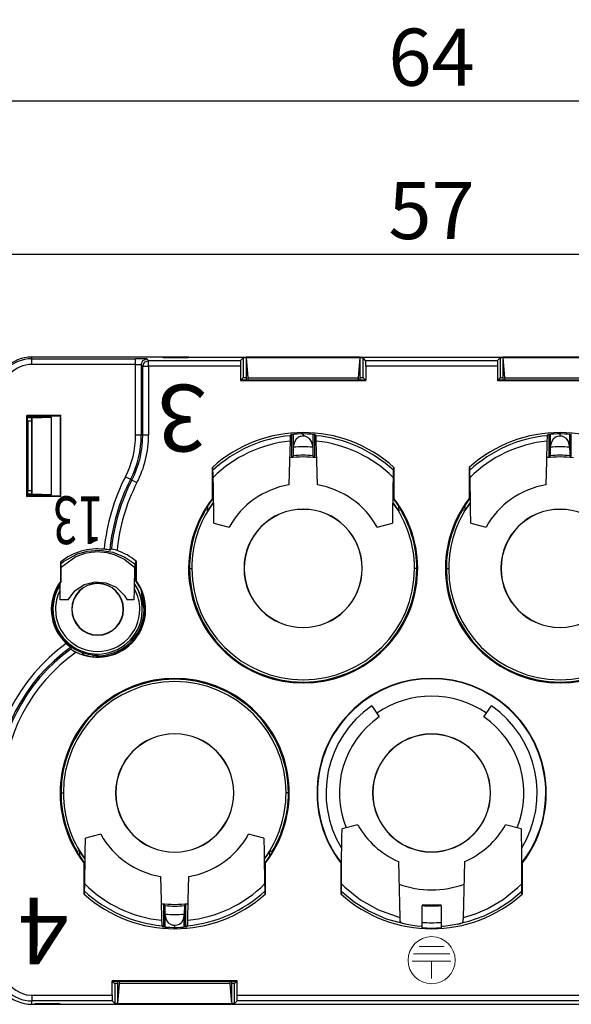
# Model space of a CAD drawing. Units: millimetres. Extents: x 11 to 1248, y 29 to 533.
# Drawn here: x 896 to 925, y 378 to 430 of the extents above; entities that cross this region are included whole.
import ezdxf

# ---------------------------------------------------------------- set-up
doc = ezdxf.new("R2010")
doc.units = ezdxf.units.MM
doc.header["$MEASUREMENT"] = 0
doc.layers.get('0').update_dxf_attribs({"lineweight": 30})
doc.layers.add('DIM', color=3, linetype='Continuous', lineweight=15)
doc.layers.add('打标文字', color=3, linetype='Continuous', lineweight=20)
doc.styles.add('Romans字体', font='romans.shx', dxfattribs={"width": 0.75})
doc.styles.add('侧标', font='romans.shx', dxfattribs={"width": 0.9, "height": 1})
doc.dimstyles.new('01', dxfattribs={"dimtxt": 3, "dimasz": 2.5, "dimexe": 1.2, "dimexo": 0.2, "dimgap": 0.8, "dimtad": 1, "dimdec": 1, "dimdsep": 46, "dimtxsty": 'Romans字体', "dimcen": 0, "dimclrd": 1, "dimclre": 6, "dimclrt": 4, "dimazin": 2, "dimtfac": 1, "dimtdec": 1, "dimtofl": 0, "dimtmove": 0, "dimatfit": 3, "dimfxl": 1, "dimtolj": 1, "dimtzin": 0, "dimarcsym": 0})

# ---------------------------------------------------------------- blocks, each defined once
blk = doc.blocks.new('*D5')
at = {"layer": 'Defpoints', "color": 0}
for p in [(945.695, 417.809), (888.695, 412.412), (945.695, 411.699)]:
    blk.add_point(p, dxfattribs=at)
at = {"layer": 'DIM', "color": 6, "lineweight": -2}
for p, q in [((888.695, 412.612), (888.695, 419.009)), ((945.695, 411.899), (945.695, 419.009))]:
    blk.add_line(p, q, dxfattribs=at)
at = {"layer": 'DIM', "color": 1, "lineweight": -2}
blk.add_line((891.195, 417.809), (943.195, 417.809), dxfattribs=at)
at = {"layer": 'DIM', "color": 1}
for points in [[(891.195, 418.226), (891.195, 417.392), (888.695, 417.809)], [(943.195, 418.226), (943.195, 417.392), (945.695, 417.809)]]:
    blk.add_solid(points, dxfattribs=at)
at = {"layer": 'DIM', "color": 4, "insert": (917.195, 420.109), "char_height": 3, "attachment_point": 5, "style": 'Romans字体'}
blk.add_mtext('\\A1;57', dxfattribs=at)
blk = doc.blocks.new('*D2')
at = {"layer": 'Defpoints', "color": 0}
for p in [(949.195, 425.863), (949.195, 405.713), (885.195, 404.953)]:
    blk.add_point(p, dxfattribs=at)
at = {"layer": 'DIM', "color": 6, "lineweight": -2}
for p, q in [((885.195, 405.153), (885.195, 427.063)), ((949.195, 405.913), (949.195, 427.063))]:
    blk.add_line(p, q, dxfattribs=at)
at = {"layer": 'DIM', "color": 1, "lineweight": -2}
blk.add_line((887.695, 425.863), (946.695, 425.863), dxfattribs=at)
at = {"layer": 'DIM', "color": 1}
for points in [[(887.695, 426.28), (887.695, 425.446), (885.195, 425.863)], [(946.695, 426.28), (946.695, 425.446), (949.195, 425.863)]]:
    blk.add_solid(points, dxfattribs=at)
at = {"layer": 'DIM', "color": 4, "insert": (917.195, 428.163), "char_height": 3, "attachment_point": 5, "style": 'Romans字体'}
blk.add_mtext('\\A1;64', dxfattribs=at)

msp = doc.modelspace()

# ---------------------------------------------------------------- linework, layer by layer
for p, q in [((903.045, 412.412), (896.195, 412.412)), ((896.195, 412.338), (896.195, 412.412)), ((896.195, 412.324), (896.195, 412.338)), ((896.195, 412.324), (901.639, 412.324)), ((896.195, 412.235), (896.195, 412.324)), ((896.195, 412.024), (896.195, 412.235)), ((901.937, 412.323), (901.639, 412.324)), ((901.639, 412.235), (901.639, 412.324)), ((901.639, 412.024), (901.639, 412.235)), ((902.156, 412.321), (901.937, 412.323)), ((901.939, 412.018), (902.026, 412.23)), ((902.026, 412.23), (902.239, 412.318)), ((902.108, 412.149), (902.32, 412.237)), ((902.239, 412.318), (902.156, 412.321)), ((902.239, 412.318), (902.32, 412.237)), ((902.32, 412.237), (907.16, 412.237)), ((902.32, 412.148), (902.32, 412.237)), ((903.045, 412.412), (903.134, 412.368)), ((904.444, 412.412), (903.046, 412.412)), ((903.218, 412.365), (903.134, 412.368)), ((903.437, 412.363), (903.218, 412.365)), ((903.734, 412.362), (903.437, 412.363)), ((903.755, 412.362), (903.734, 412.362)), ((904.052, 412.363), (903.755, 412.362)), ((904.271, 412.365), (904.052, 412.363)), ((904.355, 412.368), (904.271, 412.365)), ((904.355, 412.368), (904.444, 412.412)), ((904.444, 412.412), (907.445, 412.412)), ((907.16, 412.237), (907.158, 412.148)), ((907.16, 412.237), (907.295, 412.371)), ((907.445, 412.371), (907.295, 412.371)), ((907.295, 412.371), (907.295, 411.321)), ((907.464, 412.393), (907.445, 412.412)), ((907.445, 412.412), (907.445, 411.206)), ((913.445, 412.412), (907.445, 412.412)), ((907.55, 411.321), (907.464, 412.393)), ((907.464, 412.393), (913.426, 412.393)), ((913.426, 412.393), (913.34, 411.321)), ((913.426, 412.393), (913.445, 412.412)), ((913.445, 412.412), (920.945, 412.412)), ((913.445, 411.206), (913.445, 412.412)), ((913.595, 412.371), (913.445, 412.371)), ((913.729, 412.237), (913.595, 412.371)), ((913.595, 411.321), (913.595, 412.371)), ((913.729, 412.237), (920.66, 412.237)), ((913.731, 412.148), (913.729, 412.237)), ((920.66, 412.237), (920.658, 412.148)), ((920.66, 412.237), (920.795, 412.371)), ((920.945, 412.371), (920.795, 412.371)), ((920.795, 412.371), (920.795, 411.321)), ((920.964, 412.393), (920.945, 412.412)), ((920.945, 412.412), (920.945, 411.206)), ((926.945, 412.412), (920.945, 412.412)), ((921.05, 411.321), (920.964, 412.393)), ((920.964, 412.393), (926.926, 412.393)), ((901.639, 412.024), (896.195, 412.024)), ((901.639, 408.321), (901.639, 412.024)), ((901.639, 412.024), (901.85, 412.022)), ((901.85, 412.022), (901.939, 412.018)), ((902.02, 411.937), (901.939, 412.018)), ((901.939, 412.018), (901.939, 408.321)), ((902.02, 411.937), (902.108, 412.149)), ((902.02, 408.321), (902.02, 411.937)), ((902.02, 411.937), (902.109, 411.937)), ((902.109, 411.937), (902.32, 411.937)), ((902.32, 411.937), (902.32, 412.148)), ((907.158, 411.937), (902.32, 411.937)), ((902.32, 411.937), (902.32, 408.321)), ((907.158, 412.148), (907.158, 411.937)), ((907.158, 411.937), (907.158, 411.184)), ((913.732, 411.937), (913.731, 412.148)), ((920.658, 411.937), (913.732, 411.937)), ((913.732, 411.937), (913.732, 411.184)), ((920.658, 412.148), (920.658, 411.937)), ((920.658, 411.937), (920.658, 411.184)), ((907.158, 411.184), (907.18, 411.206)), ((907.158, 411.184), (913.732, 411.184)), ((907.18, 411.206), (907.295, 411.321)), ((907.18, 411.206), (913.71, 411.206)), ((907.445, 411.321), (907.295, 411.321)), ((907.553, 411.206), (907.55, 411.321)), ((907.55, 411.321), (913.34, 411.321)), ((913.34, 411.321), (913.336, 411.206)), ((913.595, 411.321), (913.445, 411.321)), ((913.71, 411.206), (913.595, 411.321)), ((913.732, 411.184), (913.71, 411.206)), ((920.658, 411.184), (920.68, 411.206)), ((920.658, 411.184), (927.232, 411.184)), ((920.68, 411.206), (920.795, 411.321)), ((920.68, 411.206), (927.21, 411.206)), ((920.945, 411.321), (920.795, 411.321)), ((921.053, 411.206), (921.05, 411.321)), ((921.05, 411.321), (926.84, 411.321)), ((897.717, 409.334), (895.931, 409.334)), ((895.931, 405.09), (895.931, 409.334)), ((895.931, 409.334), (895.952, 409.312)), ((897.695, 409.312), (895.952, 409.312)), ((895.952, 409.082), (895.952, 409.312)), ((897.195, 409.253), (895.952, 409.253)), ((896.195, 409.212), (895.952, 409.212)), ((896.195, 409.212), (896.204, 409.221)), ((896.195, 405.212), (896.195, 409.212)), ((896.204, 409.221), (897.195, 409.253)), ((896.204, 405.203), (896.204, 409.221)), ((897.195, 409.253), (897.195, 405.172)), ((897.717, 409.334), (897.695, 409.312)), ((897.695, 405.112), (897.695, 409.312)), ((897.717, 405.09), (897.717, 409.334)), ((895.995, 409.039), (895.952, 409.082)), ((896.195, 409.039), (895.995, 409.039)), ((895.995, 405.385), (895.995, 409.039)), ((901.639, 408.321), (901.85, 408.321)), ((901.85, 408.321), (901.939, 408.321)), ((901.939, 408.321), (902.02, 408.321)), ((902.02, 408.321), (902.109, 408.321)), ((902.109, 408.321), (902.32, 408.321)), ((909.759, 408.12), (909.756, 407.998)), ((909.763, 408.208), (909.759, 408.12)), ((909.766, 408.261), (909.763, 408.208)), ((909.77, 408.282), (909.766, 408.261)), ((909.804, 408.319), (909.77, 408.282)), ((909.84, 408.358), (909.804, 408.319)), ((909.84, 408.358), (909.845, 408.359)), ((909.845, 408.359), (909.906, 408.366)), ((909.852, 407.139), (909.852, 408.357)), ((909.906, 408.366), (909.978, 408.372)), ((909.941, 407.741), (909.941, 408.369)), ((910.076, 408.091), (909.971, 407.912)), ((909.978, 408.372), (910.131, 408.382)), ((910.201, 408.195), (910.076, 408.091)), ((910.131, 408.382), (910.319, 408.388)), ((910.313, 408.243), (910.201, 408.195)), ((910.441, 408.261), (910.313, 408.243)), ((910.319, 408.388), (910.44, 408.389)), ((910.44, 408.389), (910.45, 408.389)), ((910.441, 408.389), (910.441, 408.261)), ((910.449, 408.261), (910.449, 408.389)), ((910.543, 408.251), (910.449, 408.261)), ((910.45, 408.389), (910.648, 408.386)), ((910.661, 408.21), (910.543, 408.251)), ((910.648, 408.386), (910.824, 408.378)), ((910.781, 408.125), (910.661, 408.21)), ((910.892, 407.976), (910.781, 408.125)), ((910.824, 408.378), (910.958, 408.368)), ((910.949, 408.369), (910.949, 407.741)), ((910.958, 408.368), (911.035, 408.361)), ((911.035, 408.361), (911.05, 408.358)), ((911.038, 408.36), (911.038, 407.139)), ((911.05, 408.358), (911.086, 408.319)), ((911.086, 408.319), (911.12, 408.282)), ((911.123, 408.26), (911.12, 408.282)), ((911.127, 408.204), (911.123, 408.26)), ((911.131, 408.117), (911.127, 408.204)), ((911.134, 407.998), (911.131, 408.117)), ((923.263, 408.208), (923.256, 407.998)), ((923.27, 408.282), (923.263, 408.208)), ((923.27, 408.282), (923.304, 408.319)), ((923.304, 408.319), (923.34, 408.358)), ((923.34, 408.358), (923.345, 408.359)), ((923.345, 408.359), (923.406, 408.366)), ((923.352, 408.357), (923.352, 407.139)), ((923.406, 408.366), (923.478, 408.372)), ((923.441, 407.741), (923.441, 408.369)), ((923.576, 408.091), (923.471, 407.912)), ((923.478, 408.372), (923.631, 408.382)), ((923.701, 408.195), (923.576, 408.091)), ((923.631, 408.382), (923.819, 408.388)), ((923.813, 408.243), (923.701, 408.195)), ((923.941, 408.261), (923.813, 408.243)), ((923.819, 408.388), (923.94, 408.389)), ((923.95, 408.389), (923.94, 408.389)), ((923.941, 408.389), (923.941, 408.261)), ((923.949, 408.261), (923.949, 408.389)), ((924.043, 408.251), (923.949, 408.261)), ((923.95, 408.389), (924.01, 408.389)), ((924.01, 408.389), (924.203, 408.384)), ((924.161, 408.21), (924.043, 408.251)), ((924.281, 408.125), (924.161, 408.21)), ((924.203, 408.384), (924.315, 408.379)), ((924.392, 407.976), (924.281, 408.125)), ((924.315, 408.379), (924.452, 408.369)), ((924.449, 408.369), (924.449, 407.741)), ((924.452, 408.369), (924.532, 408.361)), ((924.532, 408.361), (924.55, 408.358)), ((924.538, 407.139), (924.538, 408.36)), ((909.756, 407.998), (909.73, 406.95)), ((909.939, 407.421), (909.94, 407.564)), ((909.94, 407.675), (909.941, 407.741)), ((909.94, 407.564), (909.94, 407.675)), ((909.971, 407.912), (909.941, 407.741)), ((910.949, 407.741), (910.892, 407.976)), ((910.949, 407.741), (910.949, 407.675)), ((910.949, 407.683), (910.949, 407.74)), ((910.949, 407.675), (910.951, 407.381)), ((911.16, 406.95), (911.134, 407.998)), ((923.256, 407.998), (923.23, 406.95)), ((923.438, 407.318), (923.44, 407.564)), ((923.44, 407.675), (923.441, 407.741)), ((923.44, 407.564), (923.44, 407.675)), ((923.471, 407.912), (923.441, 407.741)), ((924.449, 407.741), (924.392, 407.976)), ((924.449, 407.741), (924.449, 407.675)), ((924.449, 407.683), (924.449, 407.74)), ((924.449, 407.675), (924.451, 407.381)), ((909.852, 407.139), (909.893, 407.185)), ((909.893, 407.185), (909.935, 407.23)), ((909.935, 407.23), (909.936, 407.253)), ((909.936, 407.253), (909.938, 407.318)), ((909.938, 407.318), (909.939, 407.421)), ((910.951, 407.381), (910.954, 407.24)), ((910.954, 407.24), (910.955, 407.23)), ((910.996, 407.185), (910.955, 407.23)), ((911.038, 407.139), (910.996, 407.185)), ((923.352, 407.139), (923.393, 407.185)), ((923.393, 407.185), (923.435, 407.23)), ((923.435, 407.23), (923.438, 407.318)), ((924.451, 407.381), (924.454, 407.24)), ((924.454, 407.24), (924.455, 407.23)), ((924.496, 407.185), (924.455, 407.23)), ((924.538, 407.139), (924.496, 407.185)), ((905.673, 404.985), (905.673, 406.614)), ((905.673, 406.614), (905.684, 406.609)), ((905.684, 406.609), (905.695, 406.604)), ((905.695, 404.978), (905.695, 406.604)), ((909.73, 406.95), (909.699, 405.699)), ((911.191, 405.699), (911.16, 406.95)), ((915.206, 406.609), (915.195, 406.604)), ((915.195, 406.604), (915.195, 404.978)), ((915.217, 406.614), (915.206, 406.609)), ((915.217, 406.614), (915.217, 404.985)), ((919.173, 406.614), (919.173, 404.985)), ((919.184, 406.609), (919.173, 406.614)), ((919.195, 406.604), (919.184, 406.609)), ((919.195, 406.604), (919.195, 404.978)), ((923.23, 406.95), (923.199, 405.699)), ((901.106, 406.125), (901.294, 406.029)), ((901.294, 406.029), (901.373, 405.988)), ((905.695, 406.469), (905.704, 406.465)), ((905.707, 406.441), (905.704, 406.465)), ((905.713, 406.314), (905.707, 406.441)), ((905.718, 406.091), (905.713, 406.314)), ((905.727, 405.598), (905.718, 406.091)), ((915.172, 406.091), (915.163, 405.599)), ((915.175, 406.248), (915.172, 406.091)), ((915.18, 406.411), (915.175, 406.248)), ((915.186, 406.465), (915.18, 406.411)), ((915.195, 406.469), (915.186, 406.465)), ((919.195, 406.469), (919.204, 406.465)), ((919.207, 406.441), (919.204, 406.465)), ((919.213, 406.314), (919.207, 406.441)), ((919.218, 406.091), (919.213, 406.314)), ((919.227, 405.598), (919.218, 406.091)), ((901.445, 405.95), (901.373, 405.988)), ((901.445, 405.95), (901.524, 405.91)), ((901.524, 405.91), (901.712, 405.813)), ((905.735, 405.08), (905.727, 405.598)), ((915.163, 405.599), (915.154, 405.083)), ((919.235, 405.08), (919.227, 405.598)), ((895.931, 405.09), (895.952, 405.112)), ((897.717, 405.09), (895.931, 405.09)), ((895.995, 405.385), (895.952, 405.343)), ((895.952, 405.343), (895.952, 405.112)), ((896.195, 405.212), (895.952, 405.212)), ((897.195, 405.172), (895.952, 405.172)), ((897.695, 405.112), (895.952, 405.112)), ((896.195, 405.385), (895.995, 405.385)), ((896.195, 405.212), (896.204, 405.203)), ((897.195, 405.172), (896.204, 405.203)), ((897.717, 405.09), (897.695, 405.112)), ((905.695, 404.978), (905.673, 404.985)), ((905.745, 404.419), (905.735, 405.08)), ((915.154, 405.083), (915.144, 404.424)), ((915.195, 404.978), (915.217, 404.985)), ((919.195, 404.978), (919.173, 404.985)), ((919.245, 404.419), (919.235, 405.08)), ((905.438, 404.351), (905.438, 404.618)), ((915.452, 404.618), (915.452, 404.351)), ((918.938, 404.618), (918.938, 404.351)), ((905.32, 404.384), (905.32, 404.432)), ((905.377, 404.368), (905.32, 404.384)), ((905.438, 404.351), (905.377, 404.368)), ((905.754, 403.685), (905.745, 404.419)), ((915.144, 404.424), (915.135, 403.685)), ((915.452, 404.351), (915.513, 404.368)), ((915.513, 404.368), (915.57, 404.384)), ((915.57, 404.432), (915.57, 404.384)), ((918.82, 404.432), (918.82, 404.384)), ((918.877, 404.368), (918.82, 404.384)), ((918.938, 404.351), (918.877, 404.368)), ((919.254, 403.685), (919.245, 404.419)), ((905.754, 403.685), (906.56, 403.482)), ((914.329, 403.482), (915.135, 403.685)), ((919.254, 403.685), (920.06, 403.482)), ((898.504, 401.92), (897.732, 401.363)), ((897.854, 401.672), (898.556, 402.061)), ((898.968, 402.086), (898.504, 401.92)), ((898.556, 402.061), (899.101, 402.216)), ((899.31, 402.151), (898.968, 402.086)), ((899.101, 402.216), (899.72, 402.265)), ((899.691, 402.172), (899.31, 402.151)), ((899.784, 402.168), (899.691, 402.172)), ((899.72, 402.265), (899.872, 402.257)), ((900.141, 402.126), (899.784, 402.168)), ((899.872, 402.257), (900.447, 402.156)), ((900.05, 402.307), (899.986, 402.315)), ((900.143, 402.294), (900.05, 402.307)), ((900.537, 402.02), (900.141, 402.126)), ((900.218, 402.281), (900.143, 402.294)), ((900.266, 402.272), (900.218, 402.281)), ((900.284, 402.269), (900.266, 402.272)), ((900.284, 402.269), (900.315, 402.293)), ((900.315, 402.293), (900.372, 402.333)), ((900.378, 402.332), (900.372, 402.333)), ((900.415, 402.324), (900.378, 402.332)), ((900.481, 402.307), (900.415, 402.324)), ((900.447, 402.156), (901.067, 401.906)), ((900.568, 402.283), (900.481, 402.307)), ((901.026, 401.792), (900.537, 402.02)), ((900.665, 402.251), (900.568, 402.283)), ((901.067, 401.906), (901.597, 401.543)), ((897.71, 400.64), (897.71, 401.648)), ((897.71, 401.648), (897.732, 401.637)), ((897.732, 401.571), (897.854, 401.672)), ((897.732, 400.633), (897.732, 401.637)), ((901.588, 401.348), (901.026, 401.792)), ((901.588, 401.348), (901.579, 400.992)), ((901.592, 401.489), (901.588, 401.348)), ((901.597, 401.543), (901.592, 401.489)), ((901.645, 401.565), (901.597, 401.543)), ((901.667, 401.689), (901.645, 401.678)), ((901.645, 400.662), (901.645, 401.678)), ((901.667, 401.689), (901.667, 400.669)), ((901.579, 400.992), (901.571, 400.612)), ((904.47, 401.312), (904.595, 401.312)), ((907.345, 401.312), (907.337, 401.312)), ((913.545, 401.312), (913.553, 401.312)), ((916.42, 401.312), (916.295, 401.312)), ((917.97, 401.312), (918.095, 401.312)), ((920.845, 401.312), (920.837, 401.312)), ((897.677, 400.111), (897.67, 400.509)), ((897.732, 400.633), (897.71, 400.64)), ((898.441, 400.132), (898.929, 400.459)), ((898.929, 400.459), (899.498, 400.606)), ((899.498, 400.606), (900.084, 400.556)), ((900.084, 400.556), (900.62, 400.315)), ((900.62, 400.315), (901.046, 399.911)), ((901.571, 400.612), (901.562, 400.187)), ((901.645, 400.662), (901.667, 400.669)), ((897.293, 399.33), (897.329, 399.841)), ((897.684, 399.662), (897.677, 400.111)), ((898.088, 399.662), (898.441, 400.132)), ((901.046, 399.911), (901.201, 399.662)), ((901.562, 400.187), (901.554, 399.662)), ((901.938, 400.158), (901.997, 399.33)), ((902.077, 399.336), (902.038, 399.886)), ((897.247, 399.334), (897.262, 399.546)), ((897.293, 399.33), (897.247, 399.334)), ((898.088, 399.662), (897.684, 399.662)), ((901.554, 399.662), (901.201, 399.662)), ((901.997, 399.33), (902.077, 399.336)), ((897.241, 399.162), (897.295, 399.162)), ((898.295, 399.162), (898.281, 399.162)), ((900.995, 399.162), (901.009, 399.162)), ((897.997, 397.37), (898.075, 397.301)), ((898.075, 397.301), (898.146, 397.242)), ((898.146, 397.242), (898.202, 397.199)), ((898.202, 397.199), (898.232, 397.176)), ((898.232, 397.176), (898.236, 397.173)), ((898.236, 397.173), (898.237, 397.124)), ((898.237, 397.124), (898.237, 397.073)), ((898.237, 397.073), (898.251, 397.063)), ((898.251, 397.063), (898.289, 397.037)), ((898.289, 397.037), (898.351, 396.998)), ((898.351, 396.998), (898.432, 396.951)), ((898.432, 396.951), (898.519, 396.905)), ((898.822, 396.894), (898.835, 396.867)), ((898.835, 396.867), (898.85, 396.838)), ((898.85, 396.838), (898.878, 396.784)), ((898.878, 396.784), (898.879, 396.782)), ((899.392, 396.719), (899.493, 396.75)), ((899.493, 396.75), (899.628, 396.758)), ((899.685, 396.724), (899.553, 396.699)), ((899.628, 396.758), (899.655, 396.742)), ((899.655, 396.742), (899.657, 396.741)), ((899.657, 396.741), (899.685, 396.724)), ((914.048, 394.084), (914.445, 393.507)), ((919.945, 393.507), (920.342, 394.084)), ((897.72, 389.512), (897.845, 389.512)), ((900.595, 389.512), (900.587, 389.512)), ((906.795, 389.512), (906.803, 389.512)), ((909.67, 389.512), (909.545, 389.512)), ((914.105, 389.512), (914.096, 389.512)), ((920.284, 389.512), (920.293, 389.512)), ((912.482, 387.202), (912.487, 387.635)), ((913.31, 387.842), (912.487, 387.635)), ((921.902, 387.635), (921.079, 387.842)), ((921.902, 387.635), (921.908, 387.182)), ((898.995, 386.4), (899.004, 387.14)), ((899.81, 387.342), (899.004, 387.14)), ((908.385, 387.14), (907.579, 387.342)), ((908.385, 387.14), (908.394, 386.405)), ((912.477, 386.8), (912.482, 387.202)), ((921.908, 387.182), (921.913, 386.761)), ((898.627, 386.456), (898.57, 386.441)), ((898.57, 386.441), (898.57, 386.392)), ((898.688, 386.473), (898.627, 386.456)), ((898.688, 386.473), (898.688, 386.206)), ((898.985, 385.742), (898.995, 386.4)), ((908.394, 386.405), (908.404, 385.744)), ((908.702, 386.473), (908.763, 386.456)), ((908.702, 386.206), (908.702, 386.473)), ((908.763, 386.456), (908.82, 386.441)), ((908.82, 386.392), (908.82, 386.441)), ((912.465, 386.064), (912.477, 386.8)), ((921.913, 386.761), (921.925, 385.984)), ((898.945, 385.846), (898.923, 385.839)), ((898.923, 385.839), (898.923, 384.21)), ((898.945, 385.846), (898.945, 384.22)), ((908.445, 384.22), (908.445, 385.846)), ((908.445, 385.846), (908.467, 385.839)), ((908.467, 384.21), (908.467, 385.839)), ((912.445, 385.846), (912.423, 385.839)), ((912.423, 385.839), (912.423, 384.21)), ((912.445, 385.846), (912.445, 384.22)), ((912.454, 385.388), (912.465, 386.064)), ((915.455, 385.916), (915.472, 385.165)), ((918.917, 385.165), (918.935, 385.916)), ((921.925, 385.984), (921.945, 384.891)), ((921.945, 384.22), (921.945, 385.846)), ((921.945, 385.846), (921.967, 385.839)), ((921.967, 384.21), (921.967, 385.839)), ((898.977, 385.225), (898.985, 385.742)), ((908.404, 385.744), (908.413, 385.226)), ((912.445, 384.892), (912.454, 385.388)), ((898.968, 384.733), (898.977, 385.225)), ((902.949, 385.125), (902.98, 383.874)), ((904.41, 383.874), (904.441, 385.125)), ((908.413, 385.226), (908.422, 384.733)), ((915.472, 385.165), (915.489, 384.427)), ((918.9, 384.427), (918.917, 385.165)), ((898.945, 384.355), (898.954, 384.359)), ((898.954, 384.359), (898.959, 384.413)), ((898.959, 384.413), (898.965, 384.576)), ((898.965, 384.576), (898.968, 384.733)), ((908.422, 384.733), (908.427, 384.51)), ((908.427, 384.51), (908.432, 384.383)), ((908.432, 384.383), (908.436, 384.359)), ((908.445, 384.355), (908.436, 384.359)), ((913.121, 383.783), (912.427, 384.347)), ((912.442, 384.75), (912.627, 384.57)), ((912.627, 384.57), (913.456, 383.908)), ((915.489, 384.427), (915.507, 383.697)), ((918.883, 383.697), (918.9, 384.427)), ((920.958, 383.924), (921.735, 384.544)), ((921.963, 384.347), (921.351, 383.842)), ((921.735, 384.544), (921.947, 384.75)), ((898.934, 384.215), (898.923, 384.21)), ((898.945, 384.22), (898.934, 384.215)), ((902.98, 383.874), (903.006, 382.826)), ((904.384, 382.826), (904.41, 383.874)), ((908.445, 384.22), (908.456, 384.215)), ((908.456, 384.215), (908.467, 384.21)), ((912.434, 384.215), (912.423, 384.21)), ((912.445, 384.22), (912.434, 384.215)), ((913.87, 383.317), (913.121, 383.783)), ((913.456, 383.908), (914.409, 383.371)), ((920.116, 383.435), (920.958, 383.924)), ((921.351, 383.842), (920.676, 383.404)), ((921.945, 384.22), (921.956, 384.215)), ((921.956, 384.215), (921.967, 384.21)), ((903.102, 383.685), (903.143, 383.639)), ((903.102, 383.685), (903.102, 382.464)), ((903.143, 383.639), (903.185, 383.594)), ((903.186, 383.584), (903.185, 383.594)), ((903.188, 383.443), (903.186, 383.584)), ((903.19, 383.15), (903.188, 383.443)), ((904.2, 383.26), (904.199, 383.15)), ((904.202, 383.507), (904.2, 383.26)), ((904.205, 383.594), (904.202, 383.507)), ((904.246, 383.639), (904.205, 383.594)), ((904.288, 383.685), (904.246, 383.639)), ((904.288, 382.467), (904.288, 383.685)), ((914.828, 382.891), (913.87, 383.317)), ((914.409, 383.371), (915.524, 382.974)), ((915.507, 383.697), (915.524, 382.974)), ((917.18, 383.612), (916.695, 383.634)), ((916.695, 383.581), (916.695, 383.599)), ((916.695, 383.48), (916.695, 383.581)), ((916.695, 383.302), (916.695, 383.48)), ((916.695, 383.04), (916.695, 383.302)), ((917.695, 383.634), (917.209, 383.612)), ((917.695, 383.599), (917.695, 383.553)), ((917.695, 383.553), (917.695, 383.421)), ((917.695, 383.421), (917.695, 383.215)), ((918.865, 382.974), (918.883, 383.697)), ((919.499, 383.172), (920.116, 383.435)), ((920.676, 383.404), (919.934, 383.036)), ((903.006, 382.826), (903.012, 382.62)), ((903.191, 383.083), (903.19, 383.15)), ((903.191, 383.142), (903.191, 383.084)), ((903.191, 382.455), (903.191, 383.083)), ((903.191, 383.083), (903.248, 382.848)), ((903.248, 382.848), (903.358, 382.699)), ((903.939, 382.63), (904.064, 382.733)), ((904.064, 382.733), (904.169, 382.912)), ((904.169, 382.912), (904.199, 383.083)), ((904.199, 383.15), (904.199, 383.083)), ((904.199, 382.455), (904.199, 383.129)), ((904.199, 383.083), (904.199, 382.455)), ((904.38, 382.704), (904.384, 382.826)), ((915.817, 382.617), (914.828, 382.891)), ((915.524, 382.974), (915.526, 382.914)), ((915.526, 382.914), (915.527, 382.86)), ((915.527, 382.86), (915.529, 382.813)), ((915.529, 382.813), (915.53, 382.773)), ((915.53, 382.773), (915.556, 382.721)), ((916.695, 382.718), (916.695, 383.04)), ((917.695, 383.215), (917.695, 382.927)), ((917.695, 382.927), (917.695, 382.718)), ((919.141, 382.755), (918.571, 382.616)), ((918.803, 382.697), (918.844, 382.733)), ((918.844, 382.733), (918.859, 382.773)), ((918.859, 382.773), (918.861, 382.813)), ((918.861, 382.813), (918.862, 382.86)), ((918.862, 382.86), (918.864, 382.913)), ((918.864, 382.913), (918.865, 382.974)), ((918.865, 382.974), (919.499, 383.172)), ((919.934, 383.036), (919.141, 382.755)), ((903.012, 382.62), (903.02, 382.543)), ((903.02, 382.543), (903.054, 382.505)), ((903.054, 382.505), (903.09, 382.466)), ((903.107, 382.463), (903.09, 382.466)), ((903.188, 382.455), (903.107, 382.463)), ((903.325, 382.446), (903.188, 382.455)), ((903.436, 382.44), (903.325, 382.446)), ((903.358, 382.699), (903.479, 382.614)), ((903.63, 382.435), (903.436, 382.44)), ((903.479, 382.614), (903.597, 382.573)), ((903.597, 382.573), (903.691, 382.563)), ((903.69, 382.435), (903.63, 382.435)), ((903.69, 382.435), (903.7, 382.435)), ((903.691, 382.563), (903.691, 382.435)), ((903.699, 382.563), (903.827, 382.582)), ((903.699, 382.435), (903.699, 382.563)), ((903.82, 382.436), (903.7, 382.435)), ((904.008, 382.443), (903.82, 382.436)), ((903.827, 382.582), (903.939, 382.63)), ((904.161, 382.452), (904.008, 382.443)), ((904.233, 382.458), (904.161, 382.452)), ((904.294, 382.465), (904.233, 382.458)), ((904.3, 382.466), (904.294, 382.465)), ((904.336, 382.505), (904.3, 382.466)), ((904.37, 382.543), (904.336, 382.505)), ((904.37, 382.543), (904.373, 382.563)), ((904.373, 382.563), (904.377, 382.616)), ((904.377, 382.616), (904.38, 382.704)), ((915.556, 382.721), (915.683, 382.654)), ((915.819, 382.616), (915.817, 382.617)), ((915.996, 382.582), (915.819, 382.616)), ((916.2, 382.548), (915.996, 382.582)), ((916.44, 382.516), (916.2, 382.548)), ((916.695, 382.493), (916.44, 382.516)), ((916.695, 382.437), (916.695, 382.718)), ((917.695, 382.718), (917.695, 382.437)), ((917.81, 382.502), (917.695, 382.493)), ((918.061, 382.53), (917.81, 382.502)), ((918.281, 382.562), (918.061, 382.53)), ((918.571, 382.616), (918.281, 382.562)), ((918.571, 382.616), (918.707, 382.653)), ((918.707, 382.653), (918.803, 382.697)), ((900.408, 378.888), (900.408, 379.64)), ((906.982, 379.64), (900.408, 379.64)), ((900.408, 379.64), (900.43, 379.618)), ((906.982, 379.64), (906.96, 379.618)), ((906.982, 378.888), (906.982, 379.64)), ((906.96, 379.618), (900.43, 379.618)), ((900.43, 379.618), (900.545, 379.503)), ((900.695, 379.503), (900.545, 379.503)), ((900.545, 379.503), (900.545, 378.453)), ((900.695, 379.618), (900.695, 378.412)), ((900.714, 378.431), (900.8, 379.504)), ((900.8, 379.504), (900.803, 379.618)), ((906.59, 379.504), (900.8, 379.504)), ((906.586, 379.618), (906.59, 379.504)), ((906.59, 379.504), (906.676, 378.431)), ((906.695, 378.412), (906.695, 379.618)), ((906.845, 379.503), (906.695, 379.503)), ((906.96, 379.618), (906.845, 379.503)), ((906.845, 378.453), (906.845, 379.503)), ((896.195, 378.888), (900.408, 378.888)), ((896.195, 378.888), (896.195, 378.676)), ((896.195, 378.676), (896.195, 378.588)), ((900.408, 378.888), (900.408, 378.676)), ((900.408, 378.676), (900.41, 378.588)), ((906.979, 378.588), (906.981, 378.676)), ((906.981, 378.676), (906.982, 378.888)), ((906.982, 378.888), (927.408, 378.888)), ((900.41, 378.588), (896.195, 378.588)), ((896.195, 378.412), (896.195, 378.588)), ((896.195, 378.412), (896.295, 378.412)), ((896.295, 378.412), (896.384, 378.457)), ((896.295, 378.412), (897.694, 378.412)), ((896.384, 378.457), (896.468, 378.459)), ((896.468, 378.459), (896.687, 378.461)), ((896.687, 378.461), (896.984, 378.462)), ((896.984, 378.462), (897.005, 378.462)), ((897.005, 378.462), (897.302, 378.461)), ((897.302, 378.461), (897.521, 378.459)), ((897.521, 378.459), (897.605, 378.457)), ((897.694, 378.412), (897.605, 378.457)), ((897.694, 378.412), (900.695, 378.412)), ((900.41, 378.588), (900.545, 378.453)), ((900.695, 378.453), (900.545, 378.453)), ((900.714, 378.431), (900.695, 378.412)), ((900.695, 378.412), (906.695, 378.412)), ((906.676, 378.431), (900.714, 378.431)), ((906.676, 378.431), (906.695, 378.412)), ((906.845, 378.453), (906.695, 378.453)), ((906.695, 378.412), (927.695, 378.412)), ((906.979, 378.588), (906.845, 378.453)), ((927.41, 378.588), (906.979, 378.588))]:
    msp.add_line(p, q)
for centre, radius, start, end in [((896.195, 410.412), 2, 90, 177.1446), ((896.195, 410.412), 1.911, 90.0041, 180), ((896.195, 410.412), 1.611, 90.0041, 180), ((896.845, 408.321), 4.794, 332.734, 360), ((896.845, 408.321), 5.094, 332.734, 360), ((896.845, 408.321), 5.175, 332.734, 360), ((896.845, 408.321), 5.475, 332.734, 360), ((910.445, 401.312), 7.133, 48.0124, 131.9876), ((910.445, 401.312), 7.002, 95.533, 132.6144), ((910.445, 401.312), 6.949, 89.9677, 90.0323), ((910.445, 401.312), 7.002, 47.3857, 84.4671), ((923.945, 401.312), 7.133, 48.0124, 131.9876), ((923.945, 401.312), 7.002, 95.533, 132.6144), ((923.945, 401.312), 6.949, 89.9677, 90.0323), ((910.445, 401.312), 6.722, 95.8849, 134.6867), ((910.445, 401.312), 6.382, 85.4685, 94.5315), ((910.445, 401.312), 6.722, 45.3134, 84.1152), ((923.945, 401.312), 6.722, 95.8849, 134.6867), ((923.945, 401.312), 6.382, 85.4685, 94.5315), ((910.445, 401.312), 5.85, 83.0053, 97.0172), ((910.445, 401.312), 5.857, 95.8102, 96.9988), ((910.445, 401.312), 5.94, 85.0769, 94.9231), ((910.445, 401.312), 5.857, 83.0111, 84.1898), ((923.945, 401.312), 5.85, 83.0053, 97.0172), ((923.945, 401.312), 5.857, 95.8102, 96.9988), ((923.945, 401.312), 5.94, 85.0769, 94.9231), ((910.445, 401.312), 10.506, 152.734, 174.524), ((910.445, 401.312), 10.206, 152.734, 174.6188), ((910.445, 401.312), 10.125, 152.734, 174.2122), ((910.445, 401.312), 9.825, 152.734, 174.5148), ((910.445, 401.312), 4.45, 99.6481, 150.8132), ((910.445, 401.312), 4.45, 29.1869, 80.352), ((923.945, 401.312), 4.45, 99.6481, 150.8132), ((910.445, 401.312), 6.022, 142.4124, 37.5876), ((910.445, 401.312), 6, 142.3415, 37.6585), ((923.945, 401.312), 6.022, 142.4124, 37.5876), ((923.945, 401.312), 6, 142.3415, 37.6585), ((910.445, 401.312), 5.85, 144.1181, 180), ((910.445, 401.312), 5.857, 143.7742, 148.7461), ((910.445, 401.312), 5.85, 360, 36.0816), ((910.445, 401.312), 5.857, 31.2539, 36.043), ((923.945, 401.312), 5.85, 144.1181, 180), ((923.945, 401.312), 5.857, 143.7742, 148.7461), ((910.445, 401.312), 5.975, 149.0635, 180), ((910.445, 401.312), 3.108, 360, 180), ((910.445, 401.312), 3.1, 360, 180), ((910.445, 401.312), 5.975, 360, 30.9365), ((923.945, 401.312), 5.975, 149.0635, 180), ((923.945, 401.312), 3.108, 360, 180), ((923.945, 401.312), 3.1, 360, 180), ((899.645, 399.262), 3.072, 83.6121, 129.0463), ((899.645, 399.262), 3.158, 50.1992, 71.1514), ((910.445, 401.312), 5.975, 180, 360), ((910.445, 401.312), 5.85, 180, 360), ((910.445, 401.312), 3.108, 180, 360), ((910.445, 401.312), 3.1, 180, 360), ((923.945, 401.312), 5.975, 180, 360), ((923.945, 401.312), 5.85, 180, 360), ((923.945, 401.312), 3.108, 180, 360), ((923.945, 401.312), 3.1, 180, 360), ((899.645, 399.162), 2.435, 142.6231, 227.4014), ((899.645, 399.162), 2.413, 142.4483, 250.0675), ((899.645, 399.162), 2.358, 148.4827, 175.9092), ((899.645, 399.162), 2.35, 148.7137, 33.5531), ((899.645, 399.162), 1.364, 0, 180), ((899.645, 399.162), 1.35, 0, 180), ((899.645, 399.162), 2.522, 243.4978, 36.7043), ((899.645, 399.162), 2.5, 252.1606, 36.8699), ((899.645, 399.162), 2.358, 4.0908, 33.9953), ((899.645, 399.162), 2.216, 153.7031, 180), ((899.645, 399.162), 2.216, 0, 28.1447), ((899.645, 399.162), 2.404, 175.9092, 180), ((899.645, 399.162), 2.438, 270.9415, 4.0908), ((899.645, 399.162), 2.404, 180, 269.6081), ((899.645, 399.162), 2.216, 180, 0), ((899.645, 399.162), 1.364, 180, 0), ((899.645, 399.162), 1.35, 180, 0), ((903.695, 389.512), 9.706, 125.9488, 180), ((903.695, 389.512), 9.406, 125.4714, 180), ((903.695, 389.512), 9.325, 125.8229, 180), ((903.695, 389.512), 9.025, 124.9925, 180), ((903.695, 389.512), 6.022, 322.4124, 217.5876), ((903.695, 389.512), 6, 322.3415, 217.6585), ((903.695, 389.512), 5.975, 360, 180), ((903.695, 389.512), 5.85, 360, 180), ((917.195, 389.512), 6.022, 322.4124, 217.5876), ((917.195, 389.512), 6, 322.3415, 217.6585), ((917.195, 389.512), 5.086, 55.4597, 124.5403), ((917.195, 389.512), 5.55, 124.542, 211.532), ((917.195, 389.512), 5.55, 328.3192, 55.458), ((917.195, 389.512), 4.85, 124.542, 202.0818), ((917.195, 389.512), 4.85, 337.8398, 55.458), ((903.695, 389.512), 3.108, 360, 180), ((903.695, 389.512), 3.1, 360, 180), ((917.195, 389.512), 3.098, 360, 180), ((917.195, 389.512), 3.09, 360, 180), ((903.695, 389.512), 5.975, 180, 210.9365), ((903.695, 389.512), 5.85, 180, 216.0816), ((903.695, 389.512), 3.108, 180, 360), ((903.695, 389.512), 3.1, 180, 360), ((903.695, 389.512), 5.85, 324.1181, 360), ((903.695, 389.512), 5.975, 329.0635, 360), ((917.195, 389.512), 3.098, 180, 360), ((917.195, 389.512), 3.09, 180, 360), ((917.195, 390.012), 4.45, 209.1869, 246.9833), ((917.195, 390.012), 4.45, 293.0168, 330.8132), ((903.695, 389.512), 4.45, 209.1869, 260.352), ((903.695, 389.512), 4.45, 279.6481, 330.8132), ((903.695, 389.512), 5.857, 211.2539, 216.043), ((903.695, 389.512), 5.857, 323.7742, 328.7461), ((903.695, 389.512), 7.002, 227.3857, 264.4671), ((903.695, 389.512), 6.722, 225.3134, 264.1152), ((903.695, 389.512), 7.002, 275.533, 312.6144), ((903.695, 389.512), 6.722, 275.8849, 314.6867), ((917.195, 389.512), 5.086, 250.1381, 289.8337), ((903.695, 389.512), 7.133, 228.0124, 311.9876), ((917.195, 389.512), 7.133, 228.0124, 311.9876), ((903.695, 389.512), 5.85, 263.0053, 277.0172), ((903.695, 389.512), 5.857, 263.0111, 264.1898), ((903.695, 389.512), 5.94, 265.0769, 274.9231), ((903.695, 389.512), 5.857, 275.8102, 276.9988), ((917.195, 389.512), 5.934, 265.1667, 274.8333), ((917.195, 389.512), 5.9, 269.8608, 270.1392), ((903.695, 389.512), 6.382, 265.4685, 274.5315), ((903.695, 389.512), 6.949, 269.9677, 270.0323), ((917.195, 389.512), 6.813, 265.7912, 274.2088), ((917.195, 389.512), 7.093, 265.9577, 274.0423), ((896.195, 380.412), 2, 180.0039, 270), ((896.195, 380.412), 1.825, 180, 270), ((896.195, 380.412), 1.525, 180, 270)]:
    msp.add_arc(centre, radius, start, end)
at = {"layer": 'DIM', "color": 3}
for p, q in [((916.536, 381.457), (917.853, 381.457)), ((916.177, 380.682), (918.212, 380.682)), ((916.242, 381.067), (918.148, 381.067)), ((917.195, 379.769), (917.195, 380.682))]:
    msp.add_line(p, q, dxfattribs=at)
msp.add_circle((917.195, 380.728), 1.238, dxfattribs=at)

# ---------------------------------------------------------------- texts
at = {"layer": '打标文字', "width": 10.21969, "attachment_point": 1, "rotation": 180, "style": '侧标'}
for s, insert, char_height in [('3', (905.392, 407.454), 3.5), ('{\\W0.7;13}', (899.941, 402.588), 2.5), ('4', (898.111, 380.508), 3.5)]:
    msp.add_mtext(s, dxfattribs=dict(at, insert=insert, char_height=char_height))

# ---------------------------------------------------------------- dimensions: what is measured, and where the dimension line sits
at = {"layer": 'DIM'}
for base, p1, p2, picture, middle in [((949.195, 425.863), (885.195, 404.953), (949.195, 405.713), '*D2', (917.195, 425.863)), ((945.695, 417.809), (888.695, 412.412), (945.695, 411.699), '*D5', (917.195, 417.809))]:
    dim = msp.add_linear_dim(base=base, p1=p1, p2=p2, dimstyle='01', dxfattribs=at)
    dim.commit()
    dim.dimension.update_dxf_attribs({"geometry": picture, "text_midpoint": middle, "dimtype": 160})

doc.saveas('drawing.dxf')
